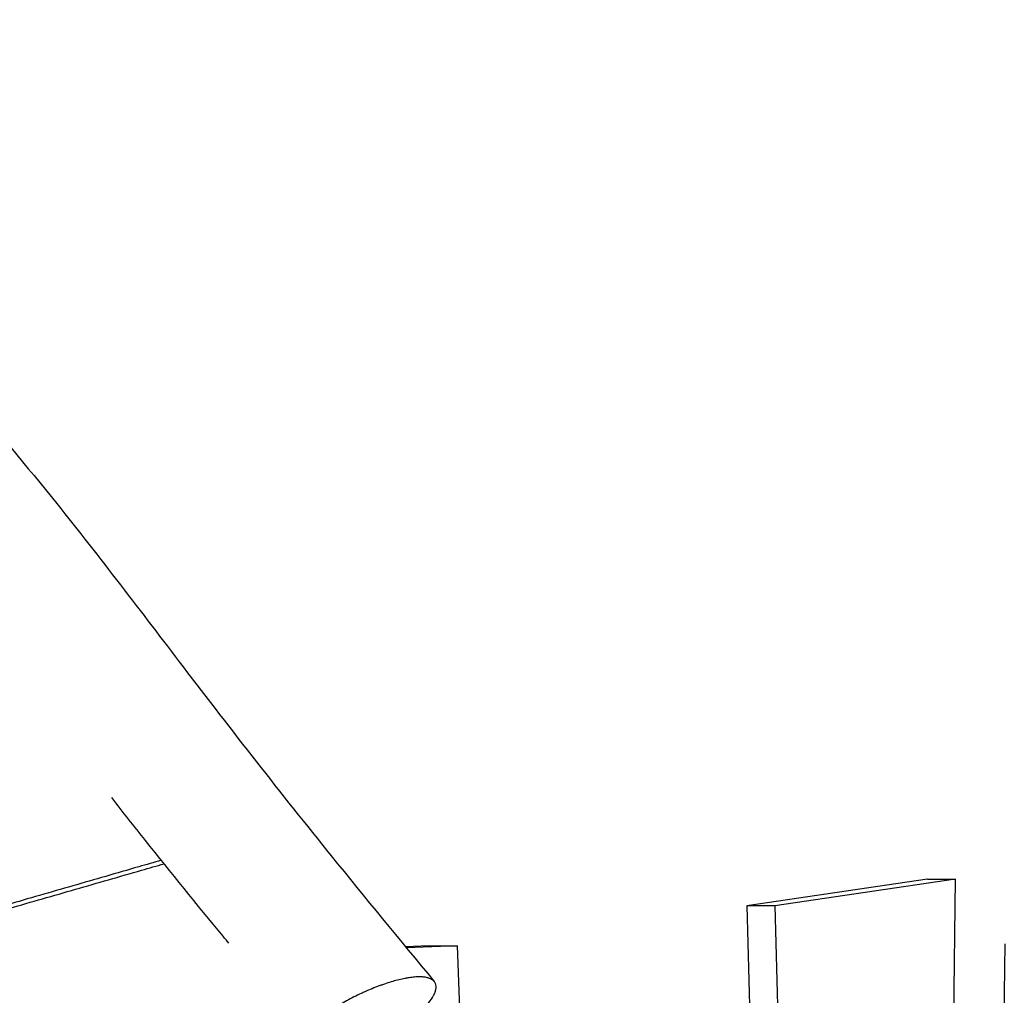
# Model space of a CAD drawing. Units: millimetres. Extents: x -4341 to 3948, y -3615 to 3335.
# Drawn here: x 1296 to 1942, y 949 to 1589 of the extents above; entities that cross this region are included whole.
import ezdxf

# ---------------------------------------------------------------- set-up
doc = ezdxf.new("R2010")
doc.units = ezdxf.units.MM
doc.header["$LTSCALE"] = 20
doc.linetypes.add('HIDDEN', pattern=[9.525, 6.35, -3.175])
for name, color, linetype in [('2d', 230, 'Continuous'), ('EN-Free_Space', 10, 'HIDDEN'), ('EN-Free_Space_Hatch', 10, 'Continuous')]:
    doc.layers.add(name, color=color, linetype=linetype)

msp = doc.modelspace()

# ---------------------------------------------------------------- hatches: boundary and pattern name
at = {"layer": 'EN-Free_Space_Hatch'}
h = msp.add_hatch(dxfattribs=at)
h.set_pattern_fill('ANSI31', color=256, scale=100, angle=180, style=0)
edge = h.paths.add_edge_path()
edge.add_line((-445.37, 164.78), (-809.69, -1901.35))
edge.add_arc((266.92, -2054.65), 1087.47, 171.89622, 284.5979)
edge.add_arc((815.08, -2054.65), 1087.47, 255.4021, 368.10378)
edge.add_line((1891.69, -1901.35), (1527.37, 164.78))
edge.add_arc((532.72, -19.41), 1011.56, 10.49134, 79.72902)
edge.add_arc((539.44, -8.86), 1000, 80, 170)

# ---------------------------------------------------------------- linework, layer by layer
at = {"layer": '2d'}
for p, q in [((1891.67, 1025.45), (1773.14, 1008)), ((1910.08, 1025.45), (1791.56, 1008)), ((1891.67, 1025.45), (1910.08, 1025.45)), ((1899.15, 47.53), (1910.08, 1025.45)), ((1791.56, 1008), (1773.14, 1008)), ((1773.14, 1008), (1798.86, 69)), ((1791.56, 1008), (1817.27, 69)), ((1942.39, 983), (1932.14, 66)), ((1564.82, 981.75), (1549.16, 981.14)), ((1583.23, 981.75), (1549.74, 980.45)), ((1564.82, 981.75), (1583.23, 981.75)), ((1617.63, 96.49), (1583.23, 981.75))]:
    msp.add_line(p, q, dxfattribs=at)
for points, knots in [([(1043.2, 1589.27), (1064.59, 1563.84), (1086.55, 1538.8), (1138.08, 1481.04), (1167.8, 1448.44), (1239.38, 1368.52), (1281.01, 1320.87), (1348.7, 1236.51), (1375.96, 1200.58), (1435.11, 1123.05), (1467.42, 1081.63), (1522.8, 1013.1), (1545.35, 985.67), (1568.04, 958.34)], [0.002071, 0.002071, 0.002071, 0.002071, 10.003359, 10.003359, 23.243759, 23.243759, 42.217981, 42.217981, 55.867926, 55.867926, 71.744862, 71.744862, 82.442251, 82.442251, 82.442251, 82.442251]), ([(1433.37, 983.35), (1432.09, 984.9), (1430.82, 986.44), (1412.4, 1008.84), (1395.41, 1029.79), (1371.2, 1060.18), (1363.81, 1069.53), (1356.46, 1078.91)], [0.1130607, 0.1130607, 0.1130607, 0.1130607, 0.1191067, 0.1191067, 0.2005697, 0.2005697, 0.2366345, 0.2366345, 0.2366345, 0.2366345]), ([(1389.05, 1037.82), (1384.11, 1036.39), (1364.72, 1030.79), (1330.87, 1021.02), (1287.52, 1008.51), (1244.15, 996.01), (1200.78, 983.52), (1157.4, 971.05), (1114.01, 958.58), (1070.61, 946.13), (1034.43, 935.77), (1005.47, 927.5), (983.75, 921.3), (962.03, 915.11), (940.29, 908.93), (918.55, 902.75), (896.8, 896.59), (879.21, 891.61), (868.88, 888.69), (865.8, 887.83)], [111.840965, 111.840965, 111.840965, 111.840965, 134.905437, 202.358156, 269.810875, 337.263593, 404.716312, 472.169031, 539.621749, 607.074468, 674.527186, 708.253546, 741.979905, 775.706264, 809.432624, 843.158983, 876.885342, 910.611702, 924.930443, 924.930443, 924.930443, 924.930443]), ([(867.67, 885.81), (870.77, 886.69), (881.13, 889.61), (898.74, 894.59), (920.48, 900.75), (949.46, 908.98), (985.67, 919.28), (1029.09, 931.67), (1072.5, 944.08), (1115.9, 956.5), (1159.28, 968.94), (1202.66, 981.39), (1246.03, 993.85), (1289.38, 1006.33), (1332.74, 1018.81), (1366.56, 1028.55), (1385.94, 1034.14), (1390.87, 1035.56)], [-946.783573, -946.783573, -946.783573, -946.783573, -931.992801, -897.474549, -862.956297, -828.438045, -759.401541, -690.365037, -621.328534, -552.29203, -483.255526, -414.219022, -345.182519, -276.146015, -207.109511, -138.073007, -114.526255, -114.526255, -114.526255, -114.526255]), ([(1559.1, 938.47), (1560.09, 939.43), (1561.02, 940.37), (1562.73, 942.23), (1563.52, 943.14), (1565.68, 945.83), (1566.82, 947.52), (1567.71, 949.21), (1567.76, 949.31), (1567.86, 949.5), (1568.01, 949.8), (1568.32, 950.46), (1568.84, 951.76), (1569.11, 952.79), (1569.27, 953.78), (1569.3, 954.1), (1569.33, 954.72), (1569.31, 955.63), (1569.11, 956.44), (1568.8, 957.2), (1568.67, 957.44), (1568.39, 957.9), (1567.91, 958.56), (1567.21, 959.17), (1566.63, 959.55), (1566.5, 959.63), (1566.44, 959.67), (1566.23, 959.78), (1565.82, 960.01), (1564.76, 960.47), (1563.7, 960.77), (1562.53, 961.01), (1562.13, 961.08), (1561.29, 961.19), (1559.99, 961.32), (1558.55, 961.35), (1557.01, 961.31), (1556.49, 961.29), (1555.41, 961.22), (1553.77, 961.08), (1551.71, 960.81), (1550.16, 960.54), (1549.53, 960.43), (1549.22, 960.37), (1548.27, 960.19), (1546.34, 959.79), (1544.31, 959.29), (1541.54, 958.55), (1540.11, 958.13), (1537.2, 957.22), (1535.72, 956.73), (1533.45, 955.93), (1532.69, 955.65), (1531.16, 955.08), (1528.85, 954.2), (1526.12, 953.09), (1523.96, 952.15), (1523.36, 951.89), (1522.97, 951.72), (1522.77, 951.63), (1521.77, 951.18), (1519.36, 950.09), (1516.96, 948.93), (1513.77, 947.34), (1512.17, 946.51), (1509.01, 944.81), (1507.06, 943.73), (1505.13, 942.61), (1504.36, 942.16), (1503.98, 941.93), (1502.81, 941.24), (1500.51, 939.85), (1498.28, 938.43), (1495.37, 936.51), (1493.94, 935.54), (1491.18, 933.58), (1489.18, 932.11), (1487.28, 930.64), (1486.34, 929.9), (1486.03, 929.65), (1485.41, 929.15), (1483.89, 927.91), (1482.47, 926.68), (1481.38, 925.7)], [0.0024231, 0.0024231, 0.0024231, 0.0024231, 0.0330334, 0.0330334, 0.0636437, 0.0636437, 0.1248643, 0.1248643, 0.1286906, 0.1286906, 0.1325169, 0.1401694, 0.1554746, 0.1860849, 0.1860849, 0.20139, 0.20139, 0.2166952, 0.2473055, 0.2473055, 0.2626106, 0.2626106, 0.2779158, 0.3085261, 0.3123524, 0.3123524, 0.3161787, 0.3161787, 0.3238313, 0.3391364, 0.3697467, 0.3697467, 0.3850519, 0.3850519, 0.400357, 0.4309673, 0.4309673, 0.4462725, 0.4462725, 0.4615776, 0.4921879, 0.4998405, 0.4998405, 0.5074931, 0.5074931, 0.5227982, 0.5534085, 0.5534085, 0.5840188, 0.5840188, 0.6146291, 0.6146291, 0.6299343, 0.6299343, 0.6452395, 0.6758498, 0.6835023, 0.6873286, 0.6873286, 0.6911549, 0.6911549, 0.7064601, 0.7370704, 0.7370704, 0.7676807, 0.7676807, 0.798291, 0.8059435, 0.8059435, 0.8135961, 0.8135961, 0.8289013, 0.8595116, 0.8595116, 0.8901219, 0.8901219, 0.9207322, 0.9360373, 0.9360373, 0.9436899, 0.9436899, 0.9513425, 0.9819528, 0.9819528, 0.9819528, 0.9819528])]:
    msp.add_open_spline(points, degree=3, knots=knots, dxfattribs=at)
at = {"layer": 'EN-Free_Space', "flags": 128}
msp.add_lwpolyline([(-445.37, 164.78), (-809.69, -1901.35, 0.535643), (541, -3107.01, 0.535643), (1891.69, -1901.35), (1527.37, 164.78, 0.311646), (713.09, 975.94, 0.414214), (-445.37, 164.78)], format="xyb", close=True, dxfattribs=at)

doc.saveas('drawing.dxf')
